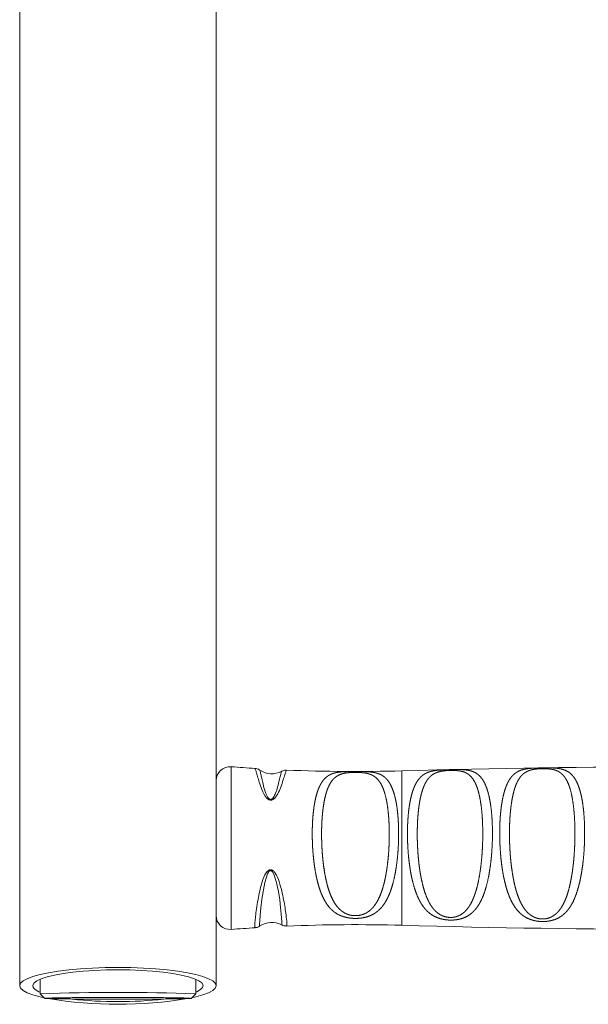
# Paper-space layout '_Справа' of a CAD drawing. Units: millimetres. Extents: x -628 to 628, y -23 to 2105.
# Drawn here: x 329 to 451, y 1126 to 1338 of the extents above; entities that cross this region are included whole.
import ezdxf

# ---------------------------------------------------------------- set-up
doc = ezdxf.new("R2010")
doc.units = ezdxf.units.MM

psp = doc.layouts.new('_Справа')

# ---------------------------------------------------------------- linework, layer by layer
at = {"color": 7, "linetype": 'Continuous', "lineweight": 15}
for p, q in [((328.8500000000003, 1526.433912859453), (328.8500000000002, 1129.792100157876)), ((371.1500000000002, 1129.792100157876), (371.1500000000003, 1526.433912859453)), ((333.2500000000002, 1131.189792487917), (333.2500000000002, 1128.07280163503)), ((366.7500000000001, 1128.07280163503), (366.7500000000001, 1131.189792487918)), ((333.2514317356896, 1128.06993853074), (334.2513462589321, 1127.070194924486)), ((365.7486537410683, 1127.070194924486), (366.7500000000001, 1128.07280163503))]:
    psp.add_line(p, q, dxfattribs=at)
at = {"color": 8, "linetype": 'Continuous', "lineweight": 15}
for p, q in [((374.3794153348283, 1141.927112296584), (374.3794153348284, 1176.977308258347)), ((411.1500000000126, 1142.809353134583), (411.1500000000127, 1176.09506742035)), ((380.5111444155472, 1142.674866804096), (380.5471078773348, 1142.702118401775))]:
    psp.add_line(p, q, dxfattribs=at)
at = {"color": 8, "linetype": 'Continuous', "lineweight": 15, "flags": 128}
psp.add_lwpolyline([(385.2753246936848, 1142.902740199759), (385.3200751045422, 1143.039523353774), (385.3114738835854, 1143.611065760613), (385.1903310071499, 1145.238529293801), (385.0451934238737, 1146.649263202354), (384.8324304605815, 1148.335880051257), (384.557282381157, 1150.123919068929), (384.1533255508423, 1152.070117766656), (383.5661237349487, 1153.862365502062), (383.2675196065022, 1154.348737472866), (383.0552656579825, 1154.529784395878), (382.9407855952775, 1154.571272749055), (382.8798817834211, 1154.577314147862), (382.7557327104505, 1154.555031710949), (382.7040061613578, 1154.531982332669), (382.5135750004558, 1154.376561409187), (382.4363667806716, 1154.281502657561), (382.2285213255678, 1153.931272628927), (381.6215162797664, 1152.057187158346), (380.9883686314616, 1148.426871115229), (380.7640312119653, 1146.544549002918), (380.6166136874646, 1144.989406312224), (380.529564359511, 1143.80775476478), (380.4962569379301, 1143.02471462532), (380.5111444155472, 1142.674866804096), (380.5111444155485, 1142.674866804098)], dxfattribs=at)
at = {"color": 7, "linetype": 'Continuous', "lineweight": 15, "flags": 128}
for points in [[(334.1388469138656, 1127.18267503986), (333.2205768528405, 1127.390749780502), (331.6835627099593, 1127.819775481126), (330.4599478873865, 1128.282548203802), (329.5706687739864, 1128.771149778939), (329.0309411819442, 1129.277220098121), (328.8500000000003, 1129.792100157876), (329.0309411819442, 1130.306980217631), (329.5706687739865, 1130.813050536813), (330.4599478873866, 1131.30165211195), (331.6835627099596, 1131.764424834626), (333.2205768528408, 1132.19345053525), (335.044691577905, 1132.581388465138), (337.1246957764661, 1132.921600898752), (339.4250000000005, 1133.208266707028), (341.9062454054789, 1133.436480958507), (344.5259771960823, 1133.602338844075), (347.2393710345465, 1133.703002489324), (350.0000000000003, 1133.736749511375)], [(333.2500000000002, 1128.394407827834), (332.9861762686996, 1128.51003671119), (332.1950734228357, 1128.964140306788), (331.7505232199924, 1129.434359199096), (331.6611783241999, 1129.911541112244), (331.9287777322263, 1130.386398243076), (332.5481129259843, 1130.849688037684), (333.5071292504106, 1131.2923930872), (334.7871605436155, 1131.705896641405), (336.3632924524903, 1132.082150323969), (338.2048473622525, 1132.413830784943), (340.2759815013212, 1132.694482241436), (342.5363825995596, 1132.918642132083), (344.9420545207586, 1133.081947439591), (347.4461735973833, 1133.181219611906), (350.0000000000003, 1133.214526429115)], [(350.0000000000003, 1133.736749511375), (352.7606289654544, 1133.703002489324), (355.4740228039186, 1133.602338844075), (358.093754594522, 1133.436480958507), (360.5750000000003, 1133.208266707028), (362.8753042235348, 1132.921600898752), (364.9553084220958, 1132.581388465138), (366.7794231471599, 1132.19345053525), (368.3164372900411, 1131.764424834625), (369.5400521126139, 1131.30165211195), (370.429331226014, 1130.813050536813), (370.9690588180563, 1130.306980217631), (371.1500000000002, 1129.792100157876), (370.9690588180563, 1129.277220098121), (370.429331226014, 1128.771149778939), (369.5400521126139, 1128.282548203802), (368.316437290041, 1127.819775481126), (366.7794231471597, 1127.390749780502), (365.8611530861347, 1127.18267503986)], [(350.0000000000003, 1133.214526429115), (352.5538264026175, 1133.181219611906), (355.0579454792422, 1133.081947439591), (357.4636174004413, 1132.918642132083), (359.7240184986796, 1132.694482241436), (361.7951526377483, 1132.413830784943), (363.6367075475105, 1132.082150323969), (365.2128394563853, 1131.705896641405), (366.49287074959, 1131.2923930872), (367.4518870740163, 1130.849688037684), (368.0712222677743, 1130.386398243076), (368.3388216758007, 1129.911541112244), (368.2494767800081, 1129.434359199096), (367.8049265771648, 1128.964140306788), (367.0138237313008, 1128.51003671119), (366.7500000000001, 1128.394407827834)], [(365.7500000000001, 1127.072887097178), (365.5740855130459, 1127.10357608911), (365.0502716911319, 1127.133579539675), (364.1902596694632, 1127.162227221366), (363.0132606954771, 1127.188879192312), (361.5455669813199, 1127.212940091525), (359.8199643792752, 1127.233872438273), (357.8750000000001, 1127.251208638523), (355.7541211337708, 1127.264561430206), (353.504704709812, 1127.273632534022), (351.1769989739863, 1127.2782193165), (348.8230010260139, 1127.2782193165), (346.4952952901882, 1127.273632534022), (344.2458788662294, 1127.264561430206), (342.1250000000001, 1127.251208638523), (340.180035620725, 1127.233872438273), (338.4544330186803, 1127.212940091525), (336.9867393045232, 1127.188879192312), (335.809740330537, 1127.162227221366), (334.9497283088684, 1127.133579539675), (334.4259144869544, 1127.10357608911), (334.2500000000002, 1127.072887097178), (334.4259144869544, 1127.042198105245), (334.9497283088685, 1127.012194654681), (335.8097403305371, 1126.98354697299), (336.9867393045233, 1126.956895002043), (338.4544330186804, 1126.932834102831), (340.1800356207252, 1126.911901756082), (342.1250000000003, 1126.894565555833), (344.2458788662295, 1126.881212764149), (346.4952952901884, 1126.872141660334), (348.8230010260141, 1126.867554877855), (351.1769989739865, 1126.867554877855), (353.5047047098122, 1126.872141660334), (355.754121133771, 1126.881212764149), (357.8750000000003, 1126.894565555833), (359.8199643792753, 1126.911901756082), (361.5455669813201, 1126.932834102831), (363.0132606954772, 1126.956895002043), (364.1902596694633, 1126.98354697299), (365.0502716911319, 1127.012194654681), (365.5740855130459, 1127.042198105245), (365.7500000000001, 1127.072887097178)], [(364.4500000000002, 1127.072887097178), (364.2720965215999, 1127.043334686864), (363.7427666604651, 1127.014509954972), (362.8750442745221, 1126.987122662063), (361.6902955687181, 1126.961847174182), (360.2176929881458, 1126.939305857726), (358.4934968956264, 1126.920053754716), (356.5601627212366, 1126.904564915822), (354.4652955687181, 1126.893220727663), (352.2604780198315, 1126.886300521799), (350.0000000000001, 1126.883974696667), (347.7395219801688, 1126.886300521799), (345.5347044312821, 1126.893220727663), (343.4398372787637, 1126.904564915822), (341.5065031043738, 1126.920053754716), (339.7823070118545, 1126.939305857726), (338.3097044312821, 1126.961847174182), (337.1249557254782, 1126.987122662063), (336.2572333395351, 1127.014509954972), (335.7279034784004, 1127.043334686864), (335.5500000000001, 1127.072887097178), (335.7279034784004, 1127.102439507491), (336.2572333395352, 1127.131264239384), (337.1249557254783, 1127.158651532293), (338.3097044312822, 1127.183927020173), (339.7823070118546, 1127.206468336629), (341.506503104374, 1127.225720439639), (343.4398372787638, 1127.241209278533), (345.5347044312823, 1127.252553466693), (347.7395219801689, 1127.259473672557), (350.0000000000003, 1127.261799497689), (352.2604780198316, 1127.259473672557), (354.4652955687183, 1127.252553466693), (356.5601627212367, 1127.241209278533), (358.4934968956265, 1127.225720439639), (360.2176929881459, 1127.206468336629), (361.6902955687182, 1127.183927020173), (362.8750442745222, 1127.158651532293), (363.7427666604652, 1127.131264239384), (364.2720965215999, 1127.102439507491), (364.4500000000002, 1127.072887097178)]]:
    psp.add_lwpolyline(points, dxfattribs=at)
at = {"color": 7, "linetype": 'Continuous', "lineweight": 15}
for centre, radius, start, end in [((374.1500000000127, 1173.98609301966), 3.000000000000909, 85.61420811299546, 179.9999999999653), ((401.1499999953926, 1526.023638779048), 350.0714285014364, 265.6142081128523, 266.4569565371421), ((383.1071419176766, 1179.957286850327), 4.49999999999926, 235.6844470609116, 298.7506270464258), ((401.149999999982, 1526.023638852967), 350.0714285755035, 267.57502974212, 271.6369109233648), ((471.1500000000102, -923.4763611508815), 2100.428571428375, 88.3630890766227, 91.63691092337733), ((374.1500000000122, 1144.91832753527), 3.000000000000284, 179.999999999987, 274.385791887015), ((401.1500000090928, 792.8807815806325), 350.071428697166, 93.54210581073995, 94.38579188694118), ((383.1071419176765, 1138.947133704605), 4.500000000000115, 61.32160252392424, 124.3321064769103), ((401.1499999999114, 792.8807817109483), 350.0714285665288, 88.36308907658328, 92.42558045923512), ((471.1500000000102, 3242.380781706746), 2100.428571429306, 268.363089076625, 271.6369109233782), ((350.0417291029094, 648.212966362572), 480.1506303485203, 88.0058201491845, 92.00397392860775), ((350.000000000001, 1218.232804808967), 92.44683333376095, 260.6667385732552, 279.3332614267377), ((349.9999999999997, 1215.271676349288), 88.91390345569347, 263.5938233756161, 276.4061766243925)]:
    psp.add_arc(centre, radius, start, end, dxfattribs=at)
at = {"color": 8, "linetype": 'Continuous', "lineweight": 15}
for points, knots in [([(386.3371644934045, 1176.242748980268), (386.3351574610771, 1176.25026092952), (386.3149567205477, 1176.325868549607), (386.1972163537111, 1176.031834955104), (385.9685267488, 1175.343457326806), (385.6118881846691, 1174.173615697481), (385.1347171710586, 1172.74309643616), (384.544170897867, 1171.346789859989), (383.9487379562643, 1170.374149789373), (383.4257607743053, 1169.907030981078), (383.0550200175465, 1169.773276167595), (382.8624121792285, 1169.769327544349), (382.6867024779632, 1169.796709644855), (382.4648204756844, 1169.871371682713), (382.0774041277809, 1170.154348398781), (381.3777082987454, 1171.073450629949), (380.8124354376294, 1172.495754392507), (380.3107879398651, 1174.024644035069), (379.9732669145197, 1175.226147181513), (379.7318884776215, 1176.082136997376), (379.5784897064741, 1176.568640560459), (379.5334780607564, 1176.571872685252), (379.5148415259939, 1176.573210907952)], [0, 0, 0, 0, 0.009290300224193065, 0.09350668731298752, 0.1801418775319022, 0.2641055127055031, 0.3505289587535564, 0.4190707927775304, 0.4619282737696013, 0.4826850876354231, 0.4913101159888932, 0.4991331376542236, 0.4998396487716688, 0.5076128935041261, 0.5204399939282841, 0.546414613584465, 0.6304568388557382, 0.7063397881299276, 0.7842228921030652, 0.8627127471937396, 0.943157851294292, 1, 1, 1, 1]), ([(380.5463281236724, 1176.20737229848), (380.5561382950655, 1176.209506848789), (380.5841038396021, 1176.215591743673), (380.6852277617946, 1175.80172647218), (380.8505911018879, 1175.040927985148), (381.0862248497033, 1173.932803055381), (381.4330577532871, 1172.521948476727), (381.8213531254778, 1171.193671981012), (382.3062363445301, 1170.316675697899), (382.5666400588952, 1170.0510353523), (382.7203701649702, 1169.973176543843), (382.8146387449867, 1169.94690456912), (382.8981035407388, 1169.939435724403), (383.032421405333, 1169.960497234325), (383.2776330269957, 1170.090845082983), (383.6313499589564, 1170.55247090171), (384.0419947546907, 1171.470342719527), (384.4434935224717, 1172.769580738445), (384.7779879518912, 1174.111476592037), (385.0224630782505, 1175.170400554662), (385.1904361783219, 1175.858306688114), (385.2476922697315, 1175.95741214902), (385.2760952445979, 1176.006575300852)], [0, 0, 0, 0, 0.04426731972010534, 0.1261914447310769, 0.2099412686132992, 0.2892134855709992, 0.3702240544837886, 0.4565895584197225, 0.4818602382385105, 0.4932055633309048, 0.4977568704302319, 0.4993726162448129, 0.5029374639667537, 0.5058300276017311, 0.5128542560812557, 0.5320994111510555, 0.5752844000179314, 0.6464063927382968, 0.7344390882737319, 0.8247986741220225, 0.913088044730488, 1, 1, 1, 1]), ([(379.5163991430015, 1142.340446633464), (379.5035347902083, 1142.323850623758), (379.4574944868518, 1142.264455072841), (379.4521680117425, 1142.626810396985), (379.4937146644832, 1143.404346654511), (379.6169729104946, 1144.660623873025), (379.8258700352353, 1146.317999939107), (380.1204087950114, 1148.188073986616), (380.5127545776441, 1150.180371483298), (381.0307032358921, 1152.135339540277), (381.58332861125, 1153.664678187038), (382.1923744332672, 1154.446817140592), (382.436060998179, 1154.647985477916), (382.651893274363, 1154.758967528618), (382.8837501564454, 1154.806212489563), (383.1759331035892, 1154.746808174285), (383.5384351235761, 1154.509265731708), (384.1814058624531, 1153.685276270212), (384.7702095035741, 1152.149216171), (385.3131622522187, 1150.188996972182), (385.7115068005467, 1148.271890920483), (386.0074948057248, 1146.525203664432), (386.2583517620224, 1144.714053849706), (386.383967218134, 1143.417234781967), (386.4058444954304, 1142.720742205614), (386.3562866254206, 1142.692193027226), (386.3341858443889, 1142.679461262523)], [0, 0, 0, 0, 0.02238972001880142, 0.08013069279907034, 0.1410913813301345, 0.2038021653036539, 0.2646727269019695, 0.3273189950047686, 0.3771842681452146, 0.4281654786550904, 0.4775614230047415, 0.4880911896070687, 0.494538351080725, 0.4984101756544113, 0.5040590403521967, 0.5097198234029473, 0.5176896052490442, 0.5326381916823081, 0.5803860307131006, 0.6323732426554826, 0.6856285458864163, 0.7412791029392137, 0.7982703915645789, 0.8904802215783636, 0.9511586627700921, 1, 1, 1, 1])]:
    psp.add_open_spline(points, degree=3, knots=knots, dxfattribs=at)
at = {"color": 7, "linetype": 'Continuous', "lineweight": 15}
for points, knots in [([(380.5704721038668, 1176.234084829949), (380.5620736679815, 1176.241745961931), (380.4096950021633, 1176.380747210028), (380.0345710503573, 1176.562930191359), (379.6626397172907, 1176.580513743435), (379.5170689866203, 1176.58739579476)], [0, 0, 0, 0, 0.03428335681346743, 0.622026796693298, 1, 1, 1, 1]), ([(386.3367609570448, 1176.224676974068), (386.20467680691, 1176.238062486309), (385.8613589206386, 1176.272854592434), (385.482735689469, 1176.14606044784), (385.3000807116249, 1176.020996270944), (385.2769701310324, 1176.005172416738)], [0, 0, 0, 0, 0.353245653535847, 0.9181688414741976, 1, 1, 1, 1]), ([(392.2534521688518, 1156.108788356426), (392.0637582327882, 1157.707264698195), (391.9739825556052, 1158.795130608013), (391.8629521573567, 1160.944232347986), (391.8406673667411, 1162.012193540723), (391.8571351717647, 1163.603844859426), (391.8710475201706, 1164.12708867508), (391.9153233217951, 1165.149761524058), (391.9457006757744, 1165.650760779023), (392.023523927901, 1166.632252005089), (392.0709647636074, 1167.112744459693), (392.184458303299, 1168.052776804203), (392.2503612247917, 1168.510055008318), (392.4740281650611, 1169.821920711865), (392.6581785697742, 1170.626274421518), (393.0015979658671, 1171.727890539983), (393.1274396731782, 1172.076775265469), (393.3998502256712, 1172.725045745879), (393.5469881807047, 1173.026455391037), (393.8670960177353, 1173.585140312739), (394.0400327009619, 1173.842408336072), (394.4178250497802, 1174.313156628513), (394.6229581419808, 1174.526345009011), (395.0634996512809, 1174.901215202303), (395.2998409179453, 1175.064290658291), (395.814364283792, 1175.345140105561), (396.0923630459285, 1175.462885657424), (396.5531807604828, 1175.608088068259), (396.7147739734419, 1175.651354614719), (397.0508386148944, 1175.726896747141), (397.225661048497, 1175.759333172772), (397.7746305090528, 1175.842508710567), (398.1721215526729, 1175.87901787927), (398.8458934132045, 1175.914138614253), (399.0796985320237, 1175.922382345366), (399.5665698001944, 1175.934188420442), (399.8214065748298, 1175.937795380483), (400.3502114986516, 1175.942400416951), (400.6235819455181, 1175.943421060847), (401.1654610400962, 1175.94422082121), (401.4353675568606, 1175.944031132259), (401.9731539364753, 1175.942147528685), (402.2418805549945, 1175.940405747746), (402.7589133252035, 1175.933590671161), (403.0038183975398, 1175.928558281948), (403.4725641121047, 1175.91319810346), (403.696358455054, 1175.902863428991), (404.1267439676599, 1175.874730161759), (404.3337913919306, 1175.856808683385), (404.919469495125, 1175.790575384765), (405.2691005902626, 1175.729484893827), (405.9150183413217, 1175.56502351243), (406.2123680694874, 1175.460952696018), (407.0336788326885, 1175.080228729783), (407.4850607693998, 1174.739112918317), (408.0790007991652, 1174.081995627074), (408.2633247947443, 1173.837159536841), (408.6025072514659, 1173.304491930385), (408.7575957385859, 1173.016942898629), (409.0439313193422, 1172.399331432152), (409.1751532796198, 1172.06927432569), (409.417032570091, 1171.365570557444), (409.5282003136289, 1170.989733333891), (409.8295231383036, 1169.811335032295), (409.987920195734, 1168.962216859633), (410.1744763029785, 1167.593803991291), (410.2280489264309, 1167.121353099629), (410.3183386774246, 1166.145033493483), (410.3543841686445, 1165.648653498936), (410.4373067915618, 1164.135547005732), (410.4593953472454, 1163.095091689665), (410.4427267426948, 1161.485276892739), (410.4287697272517, 1160.94617736186), (410.3844393577305, 1159.87234560519), (410.3540525905966, 1159.336131615569), (410.2762441247441, 1158.265140429784), (410.228827488027, 1157.730362914644), (410.1154174549429, 1156.662347545521), (410.0495860130409, 1156.13165384468), (409.8261817075616, 1154.575383358414), (409.6422793166919, 1153.574992198695), (409.2993858731944, 1152.131320147016), (409.1737496603708, 1151.660422073946), (408.9018022072565, 1150.757773716357), (408.7549234337999, 1150.323405953722), (408.4354069726853, 1149.488220601994), (408.2628022226245, 1149.087403485581), (407.8857769470814, 1148.319901505987), (407.6810632979129, 1147.953373465397), (407.2414661620892, 1147.270641876307), (407.0056535675366, 1146.952208032885), (406.4923636310189, 1146.360443806296), (406.2150672879268, 1146.087098848496), (405.7555326147669, 1145.711399571465), (405.5943913447001, 1145.591538307509), (405.2592403531033, 1145.36684660776), (405.0849091366417, 1145.261662894914), (404.5375542401439, 1144.967455251508), (404.1413086871934, 1144.799442873288), (403.2462473874676, 1144.524000935204), (402.7606846281072, 1144.421276260069), (401.9696525161716, 1144.329706266514), (401.6968772383099, 1144.310150203607), (401.1554065206143, 1144.294591769162), (400.8855720743384, 1144.298229929533), (400.3476748748984, 1144.328234859539), (400.0790437081199, 1144.354927356707), (399.5614970661359, 1144.429521645614), (399.31609532242, 1144.476600636844), (398.8467180870157, 1144.588269001303), (398.6226419694382, 1144.652914477077), (398.1917352569952, 1144.799358788513), (397.9843003665522, 1144.881587606087), (397.3974329159862, 1145.147503344237), (397.0472008084933, 1145.351854475033), (396.4002382694374, 1145.813274438598), (396.1025014957318, 1146.071991100513), (395.2795621741157, 1146.91880301117), (394.8274005660454, 1147.569081080004), (394.2324043154824, 1148.67313824621), (394.0477473264476, 1149.065003957752), (393.7077507738951, 1149.880613416558), (393.5522838407175, 1150.30394454665), (393.2652210761857, 1151.181052748213), (393.1336505981396, 1151.634829599199), (392.8910840895833, 1152.573097643117), (392.7796659531382, 1153.059838602642), (392.5777006026984, 1154.053345061694), (392.4872676560777, 1154.558872705889), (392.3250663085739, 1155.587210421507), (392.2534521688518, 1156.108788356426), (392.0637582327882, 1157.707264698195)], [-0.01562499999999378, -0.01562499999999378, 0, 0, 0.03125000000000282, 0.03125000000000282, 0.06250000000000565, 0.06250000000000565, 0.0781250000000043, 0.0781250000000043, 0.09375000000000294, 0.09375000000000294, 0.1093750000000016, 0.1093750000000016, 0.1250000000000002, 0.1250000000000002, 0.1562500000000046, 0.1562500000000046, 0.1718750000000044, 0.1718750000000044, 0.1875000000000042, 0.1875000000000042, 0.2031250000000041, 0.2031250000000041, 0.2187500000000039, 0.2187500000000039, 0.2343750000000037, 0.2343750000000037, 0.2500000000000036, 0.2500000000000036, 0.2578125000000041, 0.2578125000000041, 0.2656250000000045, 0.2656250000000045, 0.2812500000000074, 0.2812500000000074, 0.289062500000008, 0.289062500000008, 0.2968750000000087, 0.2968750000000087, 0.3046875000000093, 0.3046875000000093, 0.31250000000001, 0.31250000000001, 0.3203125000000106, 0.3203125000000106, 0.3281250000000113, 0.3281250000000113, 0.3359375000000119, 0.3359375000000119, 0.3437500000000126, 0.3437500000000126, 0.3593750000000128, 0.3593750000000128, 0.3750000000000129, 0.3750000000000129, 0.4062500000000122, 0.4062500000000122, 0.4218750000000122, 0.4218750000000122, 0.4375000000000121, 0.4375000000000121, 0.4531250000000121, 0.4531250000000121, 0.468750000000012, 0.468750000000012, 0.500000000000014, 0.500000000000014, 0.5156250000000132, 0.5156250000000132, 0.5312500000000122, 0.5312500000000122, 0.5625000000000155, 0.5625000000000155, 0.5781250000000203, 0.5781250000000203, 0.593750000000025, 0.593750000000025, 0.6093750000000298, 0.6093750000000298, 0.6250000000000345, 0.6250000000000345, 0.656250000000044, 0.656250000000044, 0.6718750000000486, 0.6718750000000486, 0.6875000000000533, 0.6875000000000533, 0.7031250000000578, 0.7031250000000578, 0.7187500000000625, 0.7187500000000625, 0.7343750000000672, 0.7343750000000672, 0.7500000000000718, 0.7500000000000718, 0.7578125000000722, 0.7578125000000722, 0.7656250000000725, 0.7656250000000725, 0.7812500000000688, 0.7812500000000688, 0.7968750000000652, 0.7968750000000652, 0.804687500000063, 0.804687500000063, 0.8125000000000607, 0.8125000000000607, 0.8203125000000586, 0.8203125000000586, 0.8281250000000564, 0.8281250000000564, 0.8359375000000542, 0.8359375000000542, 0.8437500000000521, 0.8437500000000521, 0.8593750000000498, 0.8593750000000498, 0.8750000000000475, 0.8750000000000475, 0.9062500000000375, 0.9062500000000375, 0.9218750000000312, 0.9218750000000312, 0.937500000000025, 0.937500000000025, 0.9531250000000188, 0.9531250000000188, 0.9687500000000125, 0.9687500000000125, 0.9843750000000062, 0.9843750000000062, 1, 1, 1.031250000000003, 1.031250000000003]), ([(394.103521954735, 1157.283828971789), (394.2241513135377, 1156.088155757674), (394.3463984938193, 1155.155500221396), (394.5758668377457, 1153.792354472124), (394.6601711903602, 1153.344246985498), (394.8436501518229, 1152.47354103785), (394.9430916174675, 1152.049188911356), (395.1596678470397, 1151.222347904423), (395.2767857230698, 1150.819858450448), (395.5322088015988, 1150.037149494333), (395.6709590162985, 1149.656115845171), (396.1187565985272, 1148.56622097643), (396.4590273698827, 1147.903653382455), (397.078440981685, 1147.008458668907), (397.3041100153793, 1146.726424244483), (397.7981708516626, 1146.209462083473), (398.0670510395947, 1145.972765090499), (398.6762962694837, 1145.547510067144), (399.0200850050069, 1145.357740663558), (399.600039924326, 1145.135354356969), (399.80498201852, 1145.070985915562), (400.2488050658881, 1144.966857703576), (400.4822896289373, 1144.928781172006), (400.8434157535087, 1144.897577426456), (400.9670840561387, 1144.891431281446), (401.2127469202162, 1144.888459836028), (401.3350161489122, 1144.891528445282), (401.5784584018656, 1144.90660114265), (401.7002846090726, 1144.918749058268), (401.9359134539895, 1144.95085717611), (402.0505318880187, 1144.970818262802), (402.6097865722534, 1145.08827698969), (403.0151775290615, 1145.24047187219), (403.7180871301512, 1145.602087079864), (404.022660963636, 1145.81207249343), (404.5795646140324, 1146.281078683769), (404.831672497085, 1146.54179603324), (405.5174527384111, 1147.374051717725), (405.8901651583507, 1148.000547381872), (406.3812958744841, 1149.044255952492), (406.5331679308505, 1149.410619424265), (406.8125635360722, 1150.165289220361), (406.9408192654969, 1150.555029787527), (407.1785352111746, 1151.358942186412), (407.2879739154558, 1151.773114589645), (407.4906538745074, 1152.626129229594), (407.5841562544154, 1153.066687926787), (407.8389740500007, 1154.404707876294), (407.9763688436551, 1155.322948182263), (408.1429934814039, 1156.739114054011), (408.1920311595756, 1157.219850147515), (408.2762618117333, 1158.182104748139), (408.3115172226439, 1158.663401700312), (408.369260314751, 1159.626289364712), (408.3917453803704, 1160.107880215694), (408.424302826123, 1161.071333080899), (408.4343834678679, 1161.554625883612), (408.4456541262721, 1162.995199637039), (408.4282095643983, 1163.93025731029), (408.3432185960485, 1165.750978428279), (408.2746756836735, 1166.642617178403), (408.0857299951795, 1168.317012494845), (407.9655161322264, 1169.106127247132), (407.7383101071613, 1170.217459434439), (407.6544982164018, 1170.575956055556), (407.4720645604284, 1171.255993213888), (407.3731375626343, 1171.579254729148), (407.1576014846943, 1172.192950958876), (407.0410090176436, 1172.483383388713), (406.7866822662636, 1173.03142227212), (406.6484152455694, 1173.289671591573), (406.2019095772395, 1174.002875324958), (405.8625419391381, 1174.400781511348), (405.2450184470563, 1174.88788158434), (405.0198841654954, 1175.031976732833), (404.5270271699688, 1175.278986466366), (404.2588578202657, 1175.382816985071), (403.6516897001405, 1175.554339827971), (403.3088375179182, 1175.622205523929), (402.7304174539635, 1175.695030626895), (402.5260818222877, 1175.714780783783), (402.0838796564312, 1175.745654011663), (401.8497954618437, 1175.756399817131), (401.3681270531612, 1175.76835963511), (401.1175193692347, 1175.769591057135), (400.7507212714541, 1175.764169943654), (400.6281572166035, 1175.761122043455), (400.3906823168966, 1175.752722153258), (400.2751978450309, 1175.747378649977), (399.7118350077768, 1175.714887868638), (399.3032577467656, 1175.669442672157), (398.5948843153762, 1175.542681268933), (398.2883689173832, 1175.461699945844), (397.728159023794, 1175.260401732212), (397.4746758996076, 1175.139243965534), (396.7854002306207, 1174.721530499609), (396.4111715827802, 1174.369156690276), (395.9182092691614, 1173.720629315959), (395.7658275150791, 1173.483698726417), (395.4855760549776, 1172.977156014688), (395.3569643152409, 1172.706690982564), (395.1186467531053, 1172.13119654508), (395.0089627146164, 1171.826170319892), (394.8058857384505, 1171.180684693823), (394.7122495842208, 1170.838870781338), (394.4572230454262, 1169.775861750427), (394.3198490682677, 1169.013817805927), (394.1534855060665, 1167.789978886229), (394.1045776013576, 1167.366512049436), (394.0207429459091, 1166.503564715214), (393.9857183224644, 1166.064056677631), (393.9285106346006, 1165.169210234523), (393.9063301332412, 1164.713871728426), (393.8744701003729, 1163.787222672338), (393.8647837588564, 1163.314199320173), (393.8548576712162, 1161.88250269161), (393.8733381301655, 1160.921502033112), (393.9389396452656, 1159.470476987352), (393.9671875655999, 1158.985206268148), (394.019817984566, 1158.254867154685), (394.0390269261775, 1158.011736550612), (394.0807837443909, 1157.527186286912), (394.103521954735, 1157.283828971789), (394.2241513135377, 1156.088155757674)], [-0.007812499999998002, -0.007812499999998002, 0, 0, 0.03124999999998727, 0.03124999999998727, 0.04687499999998091, 0.04687499999998091, 0.06249999999997455, 0.06249999999997455, 0.07812499999996819, 0.07812499999996819, 0.09374999999996182, 0.09374999999996182, 0.124999999999947, 0.124999999999947, 0.140624999999941, 0.140624999999941, 0.156249999999935, 0.156249999999935, 0.171874999999929, 0.171874999999929, 0.179687499999926, 0.179687499999926, 0.187499999999923, 0.187499999999923, 0.1914062499999223, 0.1914062499999223, 0.1953124999999217, 0.1953124999999217, 0.199218749999921, 0.199218749999921, 0.2031249999999204, 0.2031249999999204, 0.2187499999999238, 0.2187499999999238, 0.2343749999999272, 0.2343749999999272, 0.2499999999999306, 0.2499999999999306, 0.2812499999999325, 0.2812499999999325, 0.2968749999999348, 0.2968749999999348, 0.3124999999999372, 0.3124999999999372, 0.3281249999999395, 0.3281249999999395, 0.3437499999999419, 0.3437499999999419, 0.3749999999999465, 0.3749999999999465, 0.3906249999999527, 0.3906249999999527, 0.4062499999999589, 0.4062499999999589, 0.4218749999999651, 0.4218749999999651, 0.4374999999999712, 0.4374999999999712, 0.4687499999999912, 0.4687499999999912, 0.5000000000000111, 0.5000000000000111, 0.531250000000031, 0.531250000000031, 0.546875000000037, 0.546875000000037, 0.562500000000043, 0.562500000000043, 0.5781250000000488, 0.5781250000000488, 0.5937500000000548, 0.5937500000000548, 0.6250000000000696, 0.6250000000000696, 0.6406250000000744, 0.6406250000000744, 0.6562500000000792, 0.6562500000000792, 0.6718750000000839, 0.6718750000000839, 0.6796875000000848, 0.6796875000000848, 0.6875000000000857, 0.6875000000000857, 0.6953125000000867, 0.6953125000000867, 0.6992187500000873, 0.6992187500000873, 0.7031250000000879, 0.7031250000000879, 0.7187500000000882, 0.7187500000000882, 0.7343750000000883, 0.7343750000000883, 0.7500000000000885, 0.7500000000000885, 0.7812500000000837, 0.7812500000000837, 0.796875000000078, 0.796875000000078, 0.8125000000000724, 0.8125000000000724, 0.8281250000000666, 0.8281250000000666, 0.843750000000061, 0.843750000000061, 0.8750000000000474, 0.8750000000000474, 0.8906250000000397, 0.8906250000000397, 0.9062500000000321, 0.9062500000000321, 0.9218750000000244, 0.9218750000000244, 0.9375000000000167, 0.9375000000000167, 0.9687500000000083, 0.9687500000000083, 0.984375000000004, 0.984375000000004, 0.992187500000002, 0.992187500000002, 1, 1, 1.031249999999987, 1.031249999999987]), ([(412.3721459602917, 1160.839497434698), (412.345352907313, 1163.011544742594), (412.3662633164765, 1164.081649889802), (412.4747869102592, 1166.123415699917), (412.5619438023307, 1167.101739507582), (412.74913651276, 1168.50435396132), (412.8206976324303, 1168.957494811044), (412.9814755406967, 1169.824190440721), (413.0709289530885, 1170.239617064508), (413.2698895418702, 1171.035226008563), (413.3793844472776, 1171.415406423707), (413.6215712348952, 1172.1401913979), (413.7542697804022, 1172.484097092339), (414.184029942551, 1173.441869836215), (414.5140192543674, 1173.990093298696), (415.105495846365, 1174.683503216847), (415.3197439543104, 1174.89321859258), (415.7797392176594, 1175.26219189823), (416.0263627255173, 1175.422786640215), (416.5634378304098, 1175.700202351574), (416.853656510837, 1175.816987159276), (417.4966132952118, 1176.011139848067), (417.8513916130145, 1176.088366344995), (418.433108439523, 1176.176671662643), (418.6359614896671, 1176.201773864903), (419.0644721962439, 1176.244955014645), (419.2915961599993, 1176.263127370545), (419.7694806269141, 1176.293868322872), (420.0172442707602, 1176.306313676793), (420.5343949668116, 1176.327730443387), (420.8057629063725, 1176.336766776602), (421.3570271072759, 1176.352473400663), (421.6330761650714, 1176.359090831121), (422.1789177552953, 1176.369864246603), (422.4519099964453, 1176.374037916196), (422.9770716788557, 1176.377980725332), (423.2298197979279, 1176.377709207917), (423.706383124275, 1176.370784703854), (423.9325139888002, 1176.364146181931), (424.3656477132678, 1176.342552477096), (424.5734585880754, 1176.327454931579), (424.9644814199654, 1176.28804448055), (425.1489413108794, 1176.26371783985), (425.6764655201579, 1176.175455310838), (425.9940406120984, 1176.096217679307), (426.435657665925, 1175.941730798914), (426.5770983027037, 1175.884177222339), (426.8465910001228, 1175.758138345211), (426.9751218930941, 1175.689510858825), (427.3449383044519, 1175.466473971938), (427.5705912962425, 1175.294928654081), (427.990236623532, 1174.904090085369), (428.1841488361203, 1174.684811958006), (428.5463662374316, 1174.195732701968), (428.712445354812, 1173.928794995881), (429.1720368564595, 1173.06526471229), (429.4287674947274, 1172.404833380757), (429.758913418442, 1171.280317404113), (429.8583945080122, 1170.886975496204), (430.0377363420844, 1170.069840581496), (430.1178515194197, 1169.645146870638), (430.2609393262932, 1168.763507776429), (430.3239059916314, 1168.306565041503), (430.4337063047961, 1167.359526080226), (430.4804669680237, 1166.868764452453), (430.5948914315192, 1165.378451052349), (430.6384519395148, 1164.350809416158), (430.6638772726466, 1162.227020014043), (430.6447587748741, 1161.123918062544), (430.5428303606407, 1158.944331068282), (430.4609560315183, 1157.864937876517), (430.2867942295947, 1156.261604375921), (430.2196821480597, 1155.727161471448), (430.0679023392734, 1154.677477790089), (429.9835946537231, 1154.163935815408), (429.7031331634885, 1152.656455754432), (429.4798194313558, 1151.694067609976), (428.9363176511883, 1149.866147613163), (428.6244095855541, 1149.027161857317), (428.0695893427779, 1147.877931400737), (427.8699664751606, 1147.513190095179), (427.4326250393407, 1146.821434052557), (427.1972226024173, 1146.498334423577), (426.6869981135325, 1145.90217197722), (426.4118042829513, 1145.628193182966), (425.8045307501415, 1145.129109969325), (425.4693556564206, 1144.902424095441), (424.7343029406337, 1144.513584379062), (424.33474575865, 1144.349856457914), (423.6546435402943, 1144.155663256011), (423.4153340134961, 1144.100194474291), (422.919212652661, 1144.011948653609), (422.6593632868026, 1143.978525768771), (422.1197622776557, 1143.936597735839), (421.8421576029216, 1143.928506156647), (421.2934728625322, 1143.938529829568), (421.019038858377, 1143.956469818538), (420.4772552399262, 1144.0177628226), (420.2128861314924, 1144.060949523269), (419.7122095593033, 1144.166993357702), (419.4748119498161, 1144.229773449784), (419.0201598835697, 1144.373282418117), (418.8019328122636, 1144.454489238665), (418.3867154695427, 1144.632533802253), (418.1912893887836, 1144.728545486269), (417.6330667396633, 1145.036582402369), (417.2979072830977, 1145.26852330123), (416.6770112689183, 1145.785084749312), (416.3912944162286, 1146.070789895945), (415.8687791949046, 1146.681100200236), (415.6299979645343, 1147.007258170404), (415.1862598112956, 1147.701521183523), (414.9813959033592, 1148.069627392653), (414.5989182641845, 1148.848848555748), (414.421484123018, 1149.260304808504), (413.9330662124051, 1150.533963424507), (413.660995769464, 1151.443091928274), (413.3114750189275, 1152.897748968627), (413.2046976138917, 1153.399770482646), (413.0131426045518, 1154.413684014683), (412.9277520118936, 1154.927789226122), (412.7754302577031, 1155.969980691682), (412.7085068827121, 1156.498067051009), (412.5918732405079, 1157.568340077872), (412.5419968826906, 1158.112947872239), (412.4189702982186, 1159.750329107354), (412.3721459602917, 1160.839497434698), (412.345352907313, 1163.011544742594)], [-0.03125000000001388, -0.03125000000001388, 0, 0, 0.03124999999998016, 0.03124999999998016, 0.06249999999996032, 0.06249999999996032, 0.07812499999995301, 0.07812499999995301, 0.0937499999999457, 0.0937499999999457, 0.1093749999999384, 0.1093749999999384, 0.1249999999999311, 0.1249999999999311, 0.1562499999999231, 0.1562499999999231, 0.1718749999999201, 0.1718749999999201, 0.1874999999999171, 0.1874999999999171, 0.2031249999999141, 0.2031249999999141, 0.2187499999999112, 0.2187499999999112, 0.2265624999999098, 0.2265624999999098, 0.2343749999999085, 0.2343749999999085, 0.2421874999999073, 0.2421874999999073, 0.249999999999906, 0.249999999999906, 0.2578124999999047, 0.2578124999999047, 0.2656249999999034, 0.2656249999999034, 0.2734374999999021, 0.2734374999999021, 0.2812499999999008, 0.2812499999999008, 0.2890624999998995, 0.2890624999998995, 0.2968749999998982, 0.2968749999998982, 0.3124999999998973, 0.3124999999998973, 0.3203124999998965, 0.3203124999998965, 0.3281249999998956, 0.3281249999998956, 0.3437499999998949, 0.3437499999998949, 0.3593749999998942, 0.3593749999998942, 0.3749999999998935, 0.3749999999998935, 0.4062499999998976, 0.4062499999998976, 0.4218749999998995, 0.4218749999998995, 0.4374999999999014, 0.4374999999999014, 0.4531249999999033, 0.4531249999999033, 0.4687499999999052, 0.4687499999999052, 0.4999999999999079, 0.4999999999999079, 0.5312499999999104, 0.5312499999999104, 0.5624999999999131, 0.5624999999999131, 0.578124999999911, 0.578124999999911, 0.593749999999909, 0.593749999999909, 0.6249999999999096, 0.6249999999999096, 0.6562499999999104, 0.6562499999999104, 0.671874999999911, 0.671874999999911, 0.6874999999999116, 0.6874999999999116, 0.7031249999999123, 0.7031249999999123, 0.7187499999999128, 0.7187499999999128, 0.7343749999999135, 0.7343749999999135, 0.7421874999999153, 0.7421874999999153, 0.7499999999999171, 0.7499999999999171, 0.757812499999919, 0.757812499999919, 0.7656249999999207, 0.7656249999999207, 0.7734374999999225, 0.7734374999999225, 0.7812499999999244, 0.7812499999999244, 0.7890624999999262, 0.7890624999999262, 0.796874999999928, 0.796874999999928, 0.812499999999935, 0.812499999999935, 0.8281249999999422, 0.8281249999999422, 0.8437499999999492, 0.8437499999999492, 0.8593749999999563, 0.8593749999999563, 0.8749999999999634, 0.8749999999999634, 0.9062499999999707, 0.9062499999999707, 0.9218749999999746, 0.9218749999999746, 0.9374999999999784, 0.9374999999999784, 0.9531249999999822, 0.9531249999999822, 0.9687499999999861, 0.9687499999999861, 1, 1, 1.03124999999998, 1.03124999999998]), ([(414.4598671987614, 1162.388978742527), (414.4749793326611, 1160.928193974423), (414.5096675481309, 1159.950774923033), (414.600258420543, 1158.47945879291), (414.6369774680035, 1157.988713827708), (414.7228826473818, 1157.0205557494), (414.7721716587982, 1156.541246997235), (414.8842058181143, 1155.592090510438), (414.9469466668062, 1155.122242725545), (415.0872971224845, 1154.192166506402), (415.1653040269917, 1153.729933052496), (415.421442501212, 1152.376118579126), (415.6207674870427, 1151.517121863673), (415.9765839278529, 1150.293249349766), (416.1051425135062, 1149.895108655994), (416.3841839751715, 1149.125711336114), (416.5336197738216, 1148.757074623891), (416.8570728898077, 1148.051424161881), (417.0310214624295, 1147.714405601799), (417.4112919661825, 1147.072375270127), (417.6182995486203, 1146.76627639114), (418.0750168967828, 1146.192565965711), (418.3225220250206, 1145.927005433598), (418.7387898841159, 1145.562636487707), (418.8851433856038, 1145.446865958634), (419.198386893951, 1145.227698407838), (419.3666228067473, 1145.123582177045), (419.7239258913212, 1144.934328961071), (419.9128617235868, 1144.84893679113), (420.2182211819548, 1144.73742649774), (420.323701513466, 1144.703038620405), (420.543862043479, 1144.640707399752), (420.6587879682924, 1144.612804948459), (420.8919832095186, 1144.56617217583), (421.0110788518335, 1144.547176732661), (421.2549434627326, 1144.518696371237), (421.3804344470315, 1144.509267141742), (421.7533919716378, 1144.497174551407), (422.0045583610813, 1144.510869363598), (422.7095817490899, 1144.607014536215), (423.1340276165831, 1144.744891766058), (423.8573020354067, 1145.088401248979), (424.165522725555, 1145.294208345277), (424.5864940911551, 1145.643168849636), (424.7196870005991, 1145.766686115678), (424.9710226522736, 1146.023188494692), (425.0896724590509, 1146.15656459144), (425.4289591928746, 1146.571368112552), (425.6331584259798, 1146.867413917134), (426.0111035908427, 1147.497053701586), (426.1853615270181, 1147.832246084473), (426.506746522393, 1148.53195067893), (426.6537486393751, 1148.89578377715), (427.0627892895563, 1150.028017721791), (427.293819151516, 1150.838689461727), (427.6945521541213, 1152.562618461506), (427.8598257571296, 1153.456899312982), (428.0679479208904, 1154.845128532138), (428.1305713214554, 1155.315721942625), (428.2433217244521, 1156.272920054129), (428.2931116874707, 1156.757116028959), (428.4228263312564, 1158.209407727641), (428.4841516621628, 1159.183845201031), (428.5608022292614, 1161.145072771186), (428.5755675464383, 1162.134007694446), (428.5580329092121, 1164.049146130185), (428.5263287934534, 1164.979989593954), (428.4426881305158, 1166.336405018959), (428.4085440955523, 1166.783764958483), (428.3280183895591, 1167.654416834708), (428.2817724492249, 1168.077055812623), (428.1241216761327, 1169.307843862695), (427.9941843194043, 1170.079136029748), (427.6718760896703, 1171.52144287119), (427.4830921164474, 1172.176130657834), (427.1469783423319, 1173.057089511609), (427.0259464218681, 1173.334126456949), (426.7618270452735, 1173.854674051279), (426.6194060133517, 1174.096616609637), (426.1584813077549, 1174.761703799111), (425.8077454430213, 1175.127719169412), (425.15627802185, 1175.564119931878), (424.9204640490003, 1175.68872730077), (424.3940232591658, 1175.897530716851), (424.1032942735825, 1175.982195723769), (423.5939912709077, 1176.079509216433), (423.4146998956279, 1176.106420962759), (423.0296195642586, 1176.149771978718), (422.8234323884641, 1176.166282130543), (422.3729785697966, 1176.188381097862), (422.1378049844244, 1176.193575764123), (421.6414216284587, 1176.19222107968), (421.3889849247248, 1176.185543104952), (420.8985981524546, 1176.161083736438), (420.6667726676267, 1176.143754830588), (420.2232499671486, 1176.098634165473), (420.0148163553093, 1176.070994406134), (419.4350252551076, 1175.97467346396), (419.1092126378031, 1175.89365851004), (418.5168349936208, 1175.693217252021), (418.2522136769708, 1175.573235204485), (417.7752153990672, 1175.29877302978), (417.5606550427995, 1175.143537351926), (417.1641144824376, 1174.795315521782), (416.9823372109784, 1174.602341478455), (416.6436159645296, 1174.176654287033), (416.4866829023234, 1173.943448469938), (416.0532979214682, 1173.195136393283), (415.8103358596703, 1172.628060599757), (415.4937860492354, 1171.671432244683), (415.3961454333293, 1171.333359864405), (415.2181032228177, 1170.631287017201), (415.1373835102967, 1170.266631147865), (414.9905513831258, 1169.510254182913), (414.9244461251575, 1169.118534058634), (414.805635452236, 1168.307613400019), (414.752753517837, 1167.886621027814), (414.6147202817451, 1166.59461527758), (414.5501369059422, 1165.700027809919), (414.4900556691247, 1164.308806379298), (414.4762323747415, 1163.836750083957), (414.4610951799829, 1162.875789060201), (414.4598671987614, 1162.388978742527), (414.4749793326611, 1160.928193974423)], [-0.01562499999999778, -0.01562499999999778, 0, 0, 0.03125000000001439, 0.03125000000001439, 0.04687500000001812, 0.04687500000001812, 0.06250000000002184, 0.06250000000002184, 0.07812500000002556, 0.07812500000002556, 0.0937500000000293, 0.0937500000000293, 0.1250000000000364, 0.1250000000000364, 0.1406250000000402, 0.1406250000000402, 0.156250000000044, 0.156250000000044, 0.1718750000000478, 0.1718750000000478, 0.1875000000000516, 0.1875000000000516, 0.2031250000000553, 0.2031250000000553, 0.2109375000000579, 0.2109375000000579, 0.2187500000000604, 0.2187500000000604, 0.226562500000063, 0.226562500000063, 0.2304687500000627, 0.2304687500000627, 0.2343750000000624, 0.2343750000000624, 0.2382812500000621, 0.2382812500000621, 0.2421875000000618, 0.2421875000000618, 0.2500000000000595, 0.2500000000000595, 0.2656250000000557, 0.2656250000000557, 0.2812500000000519, 0.2812500000000519, 0.2890625000000512, 0.2890625000000512, 0.2968750000000506, 0.2968750000000506, 0.312500000000046, 0.312500000000046, 0.3281250000000414, 0.3281250000000414, 0.3437500000000369, 0.3437500000000369, 0.3750000000000352, 0.3750000000000352, 0.4062500000000335, 0.4062500000000335, 0.4218750000000328, 0.4218750000000328, 0.4375000000000319, 0.4375000000000319, 0.4687500000000371, 0.4687500000000371, 0.5000000000000423, 0.5000000000000423, 0.5312500000000475, 0.5312500000000475, 0.5468750000000501, 0.5468750000000501, 0.5625000000000527, 0.5625000000000527, 0.5937500000000503, 0.5937500000000503, 0.6250000000000477, 0.6250000000000477, 0.6406250000000498, 0.6406250000000498, 0.656250000000052, 0.656250000000052, 0.687500000000053, 0.687500000000053, 0.7031250000000534, 0.7031250000000534, 0.7187500000000537, 0.7187500000000537, 0.7265625000000536, 0.7265625000000536, 0.7343750000000534, 0.7343750000000534, 0.7421875000000533, 0.7421875000000533, 0.7500000000000531, 0.7500000000000531, 0.7578125000000528, 0.7578125000000528, 0.7656250000000527, 0.7656250000000527, 0.7812500000000514, 0.7812500000000514, 0.79687500000005, 0.79687500000005, 0.8125000000000486, 0.8125000000000486, 0.8281250000000473, 0.8281250000000473, 0.843750000000046, 0.843750000000046, 0.8750000000000373, 0.8750000000000373, 0.8906250000000305, 0.8906250000000305, 0.9062500000000238, 0.9062500000000238, 0.921875000000017, 0.921875000000017, 0.9375000000000102, 0.9375000000000102, 0.9687500000000044, 0.9687500000000044, 0.9843750000000022, 0.9843750000000022, 1, 1, 1.031250000000014, 1.031250000000014]), ([(432.6953634972796, 1155.392559380182), (432.5039580843786, 1157.03059554612), (432.449168224644, 1157.582676350492), (432.3573295887583, 1158.687936447065), (432.320378555998, 1159.239223092139), (432.2345039012777, 1160.889088799869), (432.2101535071943, 1161.983704249023), (432.2231325457, 1163.617306943609), (432.2358069054639, 1164.154084070731), (432.2774613683084, 1165.204721210047), (432.3064508149576, 1165.719882897051), (432.3812675849992, 1166.730071794402), (432.4270905601488, 1167.225099319879), (432.5369807572611, 1168.194627475504), (432.6011115998443, 1168.66840996389), (432.8189078064773, 1170.028748555287), (432.9984989395812, 1170.865460314416), (433.3325483205236, 1172.016600043356), (433.4554094904447, 1172.384023283045), (433.7214484695907, 1173.069572662118), (433.86500515097, 1173.389468461216), (434.1767615661371, 1173.98507878955), (434.344932329008, 1174.260785486701), (434.7114054551283, 1174.768635512506), (434.9109398871931, 1175.001850188095), (435.5558815965778, 1175.625498078056), (436.0439113720256, 1175.941929523978), (436.7867507545068, 1176.231227576677), (436.9422390552792, 1176.283776651327), (437.2702717035218, 1176.378777324387), (437.4430704843392, 1176.421210324195), (437.9835463411234, 1176.532567977789), (438.3747608379705, 1176.586316454542), (439.0380468581764, 1176.645067922709), (439.2732877561899, 1176.661029066724), (439.762096544241, 1176.686784955012), (440.01710895107, 1176.696760933258), (440.5544625420488, 1176.713080321109), (440.8336290220638, 1176.719321033076), (441.390360718633, 1176.729005615098), (441.6688477781316, 1176.732525188445), (442.2260726316167, 1176.736469952995), (442.4989061852439, 1176.736772819664), (443.0177564694796, 1176.732267603086), (443.2630353009027, 1176.727483667831), (443.7318988574467, 1176.710851326652), (443.9565319047629, 1176.698903437524), (444.3831517221498, 1176.666123152362), (444.5832201705144, 1176.645496226322), (445.1534745449285, 1176.569186111302), (445.4941836341216, 1176.499037362633), (445.9666536031515, 1176.358977253399), (446.1178569735899, 1176.306323381881), (446.4055478209671, 1176.190114764484), (446.5425041055721, 1176.126458088611), (447.1985308473149, 1175.779679784289), (447.634472406428, 1175.411421017512), (448.4024081132866, 1174.471345808757), (448.7220921585463, 1173.913322215025), (449.137092292833, 1172.943897854893), (449.2644430082789, 1172.598434738956), (449.4998304187601, 1171.861395376357), (449.6060798925939, 1171.475460404963), (449.8955306784583, 1170.266600972052), (450.0498671714309, 1169.393088573746), (450.2330066432614, 1167.977937122078), (450.2857321784707, 1167.488934793212), (450.3740688241451, 1166.490198810008), (450.4100153559721, 1165.976620636675), (450.4928661700447, 1164.417230510261), (450.5155383179998, 1163.353122939524), (450.5029963219808, 1161.720720036673), (450.4909106967388, 1161.169219896758), (450.4503902749207, 1160.05911437717), (450.4222248875456, 1159.506885679806), (450.3138566923989, 1157.858457986672), (450.2102465106634, 1156.770425570667), (449.9994991845493, 1155.155564845238), (449.920305218777, 1154.623898595172), (449.7446998896638, 1153.58751440452), (449.6480188818313, 1153.080618638867), (449.4347435703496, 1152.089302971442), (449.3181634622015, 1151.604882560844), (449.0616752359562, 1150.659057848752), (448.9214232291754, 1150.19722336561), (448.4684900007997, 1148.87553076325), (448.1224994017405, 1148.068722603042), (447.5019526166467, 1146.970200172234), (447.2765901911235, 1146.621323489481), (446.7899246507437, 1145.975367514415), (446.5282372803768, 1145.676876289266), (445.9544513206731, 1145.12870946935), (445.6424968787992, 1144.878803035246), (444.9432587160352, 1144.430839926182), (444.5648066350125, 1144.238135245328), (443.7164919148628, 1143.918801869399), (443.2388285460709, 1143.791302851337), (442.4604908277775, 1143.673064728617), (442.1872196008505, 1143.645300606546), (441.6296847709862, 1143.617735888653), (441.3502455645467, 1143.617943986627), (440.7953952312667, 1143.645496756503), (440.5175112412665, 1143.673262891204), (439.9830861876754, 1143.753653183192), (439.7277428204524, 1143.805838131537), (439.2442968082854, 1143.929350691027), (439.0145005466152, 1144.000982692703), (438.5738041131042, 1144.162942740242), (438.3638696642711, 1144.253113603058), (437.7714251809384, 1144.543226384533), (437.419260661663, 1144.764865351844), (436.7693841357381, 1145.262380622886), (436.4709208532061, 1145.540164456285), (435.6533643615176, 1146.435772566696), (435.2030272374083, 1147.118874897504), (434.6090996873848, 1148.273998733422), (434.4251331783922, 1148.682125996527), (434.087282218175, 1149.526226390004), (433.9323867598067, 1149.963982153862), (433.6458183923936, 1150.870563442047), (433.5141686939293, 1151.339387694077), (433.2710285591555, 1152.308617199662), (433.1592643420273, 1152.810896203548), (432.8563863787778, 1154.339584667386), (432.6953634972796, 1155.392559380182), (432.5039580843786, 1157.03059554612)], [-0.03125000000000699, -0.03125000000000699, 0, 0, 0.01562499999999436, 0.01562499999999436, 0.03124999999998872, 0.03124999999998872, 0.06249999999998367, 0.06249999999998367, 0.07812499999998114, 0.07812499999998114, 0.0937499999999786, 0.0937499999999786, 0.1093749999999761, 0.1093749999999761, 0.1249999999999735, 0.1249999999999735, 0.1562499999999738, 0.1562499999999738, 0.171874999999974, 0.171874999999974, 0.1874999999999741, 0.1874999999999741, 0.2031249999999742, 0.2031249999999742, 0.2187499999999744, 0.2187499999999744, 0.2499999999999729, 0.2499999999999729, 0.2578124999999733, 0.2578124999999733, 0.2656249999999737, 0.2656249999999737, 0.2812499999999722, 0.2812499999999722, 0.2890624999999708, 0.2890624999999708, 0.2968749999999694, 0.2968749999999694, 0.3046874999999681, 0.3046874999999681, 0.3124999999999667, 0.3124999999999667, 0.3203124999999653, 0.3203124999999653, 0.3281249999999639, 0.3281249999999639, 0.3359374999999625, 0.3359374999999625, 0.3437499999999612, 0.3437499999999612, 0.3593749999999555, 0.3593749999999555, 0.3671874999999535, 0.3671874999999535, 0.3749999999999515, 0.3749999999999515, 0.4062499999999424, 0.4062499999999424, 0.4374999999999333, 0.4374999999999333, 0.4531249999999286, 0.4531249999999286, 0.4687499999999238, 0.4687499999999238, 0.4999999999999117, 0.4999999999999117, 0.5156249999999083, 0.5156249999999083, 0.5312499999999049, 0.5312499999999049, 0.5624999999998981, 0.5624999999998981, 0.578124999999898, 0.578124999999898, 0.5937499999998979, 0.5937499999998979, 0.624999999999904, 0.624999999999904, 0.6406249999999074, 0.6406249999999074, 0.6562499999999108, 0.6562499999999108, 0.6718749999999143, 0.6718749999999143, 0.6874999999999178, 0.6874999999999178, 0.7187499999999276, 0.7187499999999276, 0.7343749999999302, 0.7343749999999302, 0.7499999999999327, 0.7499999999999327, 0.7656249999999354, 0.7656249999999354, 0.7812499999999379, 0.7812499999999379, 0.7968749999999405, 0.7968749999999405, 0.8046874999999425, 0.8046874999999425, 0.8124999999999444, 0.8124999999999444, 0.8203124999999464, 0.8203124999999464, 0.8281249999999484, 0.8281249999999484, 0.8359374999999503, 0.8359374999999503, 0.8437499999999523, 0.8437499999999523, 0.8593749999999574, 0.8593749999999574, 0.8749999999999625, 0.8749999999999625, 0.9062499999999769, 0.9062499999999769, 0.9218749999999809, 0.9218749999999809, 0.9374999999999849, 0.9374999999999849, 0.9531249999999889, 0.9531249999999889, 0.968749999999993, 0.968749999999993, 1, 1, 1.015624999999994, 1.015624999999994]), ([(434.565313868643, 1157.121920022536), (434.6849403358397, 1155.887857970052), (434.805610340619, 1154.925455508549), (435.0308425786301, 1153.518825170377), (435.1137145740387, 1153.054601622704), (435.2940782963928, 1152.150991921182), (435.3916568082815, 1151.710621734357), (435.6036966908501, 1150.852448249974), (435.7181426464162, 1150.434645022487), (435.9671246012305, 1149.621841550806), (436.1022586550819, 1149.225285808262), (436.5402162563108, 1148.083758195067), (436.8722530750677, 1147.388154788131), (437.475387760529, 1146.444185611627), (437.6957135021492, 1146.144664239074), (438.18165758732, 1145.590989288305), (438.4464857379141, 1145.336370720579), (438.899135206011, 1144.991534719024), (439.0593835885434, 1144.882803737739), (439.4068980007349, 1144.679605405294), (439.5909875966621, 1144.587051582408), (439.9857748079368, 1144.424180541337), (440.1968622175899, 1144.353455070787), (440.6596817902623, 1144.241565924985), (440.9009473114936, 1144.203080940498), (441.2814102871847, 1144.177278380185), (441.4079166379369, 1144.174292599452), (441.6603080894172, 1144.179370152675), (441.7872500142512, 1144.187605847382), (442.1549761367933, 1144.227393257947), (442.3855639467549, 1144.273460441425), (442.8252087682043, 1144.397398019269), (443.0292523370755, 1144.474145461916), (443.405906833024, 1144.646259087616), (443.5788671066618, 1144.741524153869), (443.9039870459843, 1144.947413959443), (444.0560216912174, 1145.058087826205), (444.3444952356622, 1145.293505957686), (444.4811912868695, 1145.418647356687), (444.8676695102101, 1145.808646980178), (445.0963267050192, 1146.089392936185), (445.516719099282, 1146.68935818873), (445.7081131315565, 1147.008640961375), (446.0637331522702, 1147.685250224517), (446.2269668851602, 1148.041198550239), (446.678110045176, 1149.147063812646), (446.9308797563614, 1149.939755974678), (447.2618944269643, 1151.211725289169), (447.3640988327965, 1151.650629083275), (447.5510086310367, 1152.541384982304), (447.6361959205695, 1152.994934800057), (447.7921988393283, 1153.918099501599), (447.8630062262027, 1154.387714645212), (447.9915965073552, 1155.343123744169), (448.0495855300664, 1155.831077942411), (448.2033238131414, 1157.301935819064), (448.2791941069318, 1158.289413874159), (448.3844107417447, 1160.277664951408), (448.4134647361424, 1161.28536825885), (448.4242601524289, 1163.248797418484), (448.4066557541903, 1164.211152739784), (448.3234216650259, 1166.096640547018), (448.2574949446612, 1167.01580718427), (448.0756861884703, 1168.754475406463), (447.960809990841, 1169.570048885326), (447.7463062373952, 1170.715099805805), (447.6677044648586, 1171.083658015709), (447.4941626424261, 1171.794037634443), (447.39981155192, 1172.133185168098), (447.0932883347388, 1173.09562590977), (446.8576279865113, 1173.667851625539), (446.4348964251756, 1174.422825662998), (446.2829764934492, 1174.655613515834), (445.9546616079683, 1175.080163638584), (445.7779358922195, 1175.272681180641), (445.390538023144, 1175.619231100503), (445.1797820366477, 1175.773443942765), (444.7092735051868, 1176.043073029015), (444.4533727699132, 1176.156542948191), (444.0188019341999, 1176.296849422205), (443.8653755471143, 1176.338632108407), (443.5345131306073, 1176.41243789332), (443.355758776041, 1176.444578329234), (442.9758224628011, 1176.497382978919), (442.7739082184693, 1176.518356076708), (442.3344494070725, 1176.549601422239), (442.094352742694, 1176.559750297898), (441.6003965590192, 1176.567404376942), (441.3410382698153, 1176.565006924984), (440.9637692573997, 1176.55222203925), (440.8383198548308, 1176.546379414044), (440.5972435324621, 1176.532027999649), (440.4805036088009, 1176.52349396038), (440.1399122720169, 1176.493806623638), (439.9255409699428, 1176.468444519546), (439.5281885384042, 1176.407840440134), (439.3447235170157, 1176.372613358574), (438.8331999606379, 1176.253506420243), (438.5383888040279, 1176.155465761785), (437.9994909094128, 1175.917707250054), (437.7610897453612, 1175.780077526831), (437.1074029282412, 1175.311352120243), (436.7503049944282, 1174.923664383758), (436.2787084164814, 1174.218885241643), (436.1342434963028, 1173.965303863876), (435.8673615669651, 1173.424569598443), (435.7446095344943, 1173.136869420352), (435.5168335008522, 1172.5264358873), (435.4118282829925, 1172.203706241749), (435.2172404568265, 1171.522156485087), (435.1277976132283, 1171.163319863136), (434.8842323986258, 1170.050756531796), (434.7527639878259, 1169.255449054359), (434.5938347984503, 1167.980798700676), (434.547196589779, 1167.540349733401), (434.4675670700507, 1166.645323183037), (434.4343965628167, 1166.189832227013), (434.3805050357622, 1165.263107229787), (434.3597861760193, 1164.791873150113), (434.3305135804382, 1163.833512341849), (434.3219557907192, 1163.344759112007), (434.3149130250512, 1161.865137565531), (434.3346769222518, 1160.873083223717), (434.4011656563198, 1159.376816789822), (434.4295316873364, 1158.876690331233), (434.4820127949841, 1158.124418622736), (434.5011772002027, 1157.873254867095), (434.5427283558508, 1157.373090598663), (434.565313868643, 1157.121920022536), (434.6849403358397, 1155.887857970052)], [-0.007812499999999223, -0.007812499999999223, 0, 0, 0.03125000000000375, 0.03125000000000375, 0.04687500000000509, 0.04687500000000509, 0.06250000000000643, 0.06250000000000643, 0.07812500000000777, 0.07812500000000777, 0.09375000000000912, 0.09375000000000912, 0.1250000000000118, 0.1250000000000118, 0.1406250000000098, 0.1406250000000098, 0.1562500000000078, 0.1562500000000078, 0.1640625000000079, 0.1640625000000079, 0.171875000000008, 0.171875000000008, 0.1796875000000082, 0.1796875000000082, 0.1875000000000083, 0.1875000000000083, 0.1914062500000088, 0.1914062500000088, 0.1953125000000094, 0.1953125000000094, 0.2031250000000094, 0.2031250000000094, 0.2109375000000095, 0.2109375000000095, 0.2187500000000097, 0.2187500000000097, 0.2265625000000098, 0.2265625000000098, 0.2343750000000099, 0.2343750000000099, 0.2500000000000124, 0.2500000000000124, 0.265625000000015, 0.265625000000015, 0.2812500000000176, 0.2812500000000176, 0.3125000000000228, 0.3125000000000228, 0.3281250000000252, 0.3281250000000252, 0.3437500000000275, 0.3437500000000275, 0.3593750000000299, 0.3593750000000299, 0.3750000000000323, 0.3750000000000323, 0.4062500000000301, 0.4062500000000301, 0.4375000000000279, 0.4375000000000279, 0.4687500000000257, 0.4687500000000257, 0.5000000000000235, 0.5000000000000235, 0.5312500000000214, 0.5312500000000214, 0.5468750000000215, 0.5468750000000215, 0.5625000000000215, 0.5625000000000215, 0.5937500000000199, 0.5937500000000199, 0.6093750000000208, 0.6093750000000208, 0.6250000000000216, 0.6250000000000216, 0.6406250000000225, 0.6406250000000225, 0.6562500000000234, 0.6562500000000234, 0.6640625000000252, 0.6640625000000252, 0.6718750000000271, 0.6718750000000271, 0.6796875000000289, 0.6796875000000289, 0.6875000000000306, 0.6875000000000306, 0.6953125000000325, 0.6953125000000325, 0.6992187500000334, 0.6992187500000334, 0.7031250000000343, 0.7031250000000343, 0.7109375000000342, 0.7109375000000342, 0.718750000000034, 0.718750000000034, 0.7343750000000335, 0.7343750000000335, 0.7500000000000331, 0.7500000000000331, 0.7812500000000293, 0.7812500000000293, 0.7968750000000258, 0.7968750000000258, 0.8125000000000221, 0.8125000000000221, 0.8281250000000185, 0.8281250000000185, 0.843750000000015, 0.843750000000015, 0.8750000000000057, 0.8750000000000057, 0.890625000000004, 0.890625000000004, 0.9062500000000023, 0.9062500000000023, 0.9218750000000007, 0.9218750000000007, 0.9374999999999989, 0.9374999999999989, 0.9687500000000029, 0.9687500000000029, 0.9843750000000014, 0.9843750000000014, 0.9921875000000008, 0.9921875000000008, 1, 1, 1.031250000000004, 1.031250000000004]), ([(379.5204000357625, 1142.313436912955), (379.6752516013046, 1142.323721284367), (380.0243610969944, 1142.34690717664), (380.3885235929497, 1142.520910392125), (380.5439514772344, 1142.653862795811), (380.5691990799643, 1142.675459496337)], [0, 0, 0, 0, 0.4003561468348323, 0.9025942490704255, 1, 1, 1, 1]), ([(385.2766359205376, 1142.905742272394), (385.4482418399123, 1142.815744070784), (385.7723650150741, 1142.645758659028), (386.1538350886697, 1142.660632223755), (386.3333371213789, 1142.667631029918)], [0, 0, 0, 0, 0.5294466194496241, 1, 1, 1, 1])]:
    psp.add_open_spline(points, degree=3, knots=knots, dxfattribs=at)

doc.saveas('drawing.dxf')
